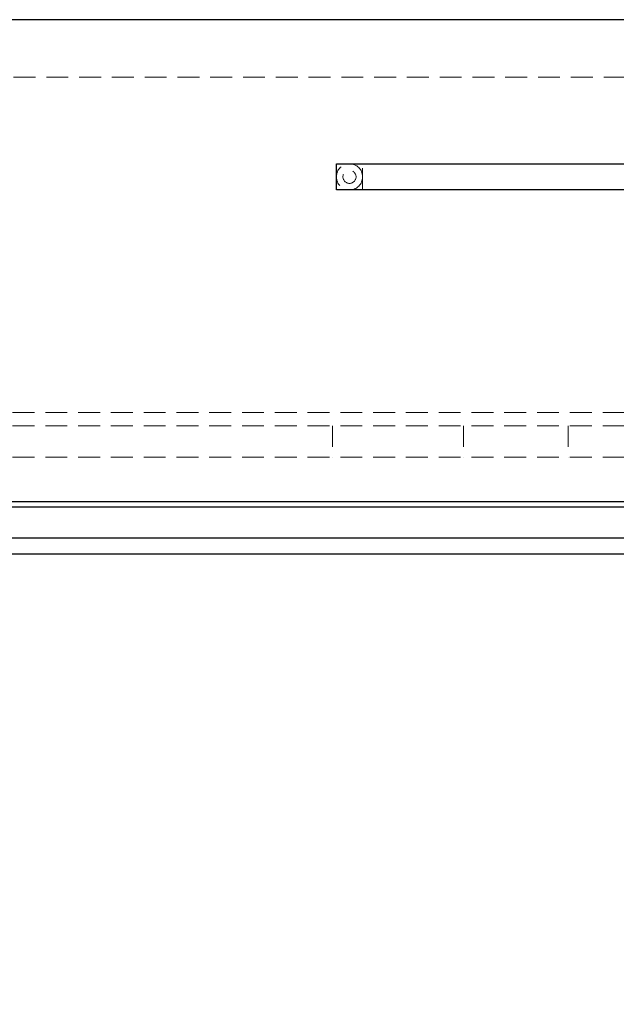
# Model space of a CAD drawing. Units: millimetres. Extents: x 8748 to 13601, y 83168 to 85855.
# Drawn here: x 10923 to 11151, y 83604 to 83980 of the extents above; entities that cross this region are included whole.
import ezdxf

# ---------------------------------------------------------------- set-up
doc = ezdxf.new("R2010")
doc.units = ezdxf.units.MM
doc.header["$LTSCALE"] = 5
doc.header["$PDMODE"] = 3
doc.linetypes.add('HIDDEN2', pattern=[4.7625, 3.175, -1.5875])
for name, color, linetype, lineweight in [('Net Dim', 5, 'Continuous', 9), ('Net Thay', 250, 'Continuous', 25), ('大紅虛線', 1, 'HIDDEN2', 9)]:
    doc.layers.add(name, color=color, linetype=linetype, lineweight=lineweight)
doc.layers.add('Net Hidden', color=7, linetype='HIDDEN2', lineweight=9, true_color=0x0080ff)
doc.styles.add('NDC_STD', font='arial.ttf')
doc.dimstyles.new('NDC_11 (in-mm)', dxfattribs={"dimscale": 8, "dimtxt": 2.5, "dimasz": 2.5, "dimexe": 2, "dimexo": 1, "dimgap": 0.5, "dimtad": 0, "dimlfac": 0.03937, "dimzin": 9, "dimdsep": 46, "dimtxsty": 'NDC_STD', "dimcen": 0, "dimclrt": 256, "dimadec": 0, "dimazin": 0, "dimtfac": 1, "dimtmove": 0, "dimatfit": 3, "dimfxl": 0.18, "dimfrac": 2, "dimtolj": 1, "dimtzin": 0, "dimarcsym": 0})

# ---------------------------------------------------------------- blocks, each defined once
blk = doc.blocks.new('*D49')
at = {"layer": 'Defpoints', "color": 0, "transparency": 16777216}
for p in [(10103.52, 83618.01), (11444.3, 83618.01), (11444.3, 83560.72)]:
    blk.add_point(p, dxfattribs=at)
at = {"layer": 'Net Dim', "color": 0, "lineweight": -2, "transparency": 16777216}
for p, q in [((10103.52, 83610.01), (10103.52, 83544.72)), ((11444.3, 83610.01), (11444.3, 83544.72)), ((10123.52, 83560.72), (10709.65, 83560.72)), ((11424.3, 83560.72), (10838.17, 83560.72))]:
    blk.add_line(p, q, dxfattribs=at)
at = {"layer": 'Net Dim', "color": 0, "transparency": 16777216}
for points in [[(10123.52, 83564.06), (10123.52, 83557.39), (10103.52, 83560.72)], [(11424.3, 83564.06), (11424.3, 83557.39), (11444.3, 83560.72)]]:
    blk.add_solid(points, dxfattribs=at)
at = {"layer": 'Net Dim', "transparency": 16777216, "char_height": 20, "attachment_point": 5, "style": 'NDC_STD'}
for s, insert in [('\\A1;52.79"', (10773.91, 83574.94)), ('\\A1;[1341mm]', (10773.91, 83543.91))]:
    blk.add_mtext(s, dxfattribs=dict(at, insert=insert))
blk = doc.blocks.new('A$C75427461')
at = {"layer": 'Net Hidden', "ltscale": 0.524934}
for p, q in [((10, 58.5), (0, 58.5)), ((10, -58.5), (0, -58.5))]:
    blk.add_line(p, q, dxfattribs=at)
at = {"layer": 'Net Hidden', "ltscale": 0.507425}
for centre in [(5, 63.5), (5, -63.5)]:
    blk.add_circle(centre, 5, dxfattribs=at)
at = {"layer": 'Net Hidden', "ltscale": 0.54971}
for centre in [(5, 63.5), (5, -63.5)]:
    blk.add_circle(centre, 2.5, dxfattribs=at)
at = {"layer": 'Net Thay'}
for p, q in [((10, 68.5), (0, 68.5)), ((0, -68.5), (0, 68.5)), ((10, 68.5), (10, -68.5)), ((10, -68.5), (0, -68.5))]:
    blk.add_line(p, q, dxfattribs=at)
blk = doc.blocks.new('A$Cfb3ee2a1')
at = {"layer": 'Net Hidden', "ltscale": 0.525795}
for p, q in [((-344.25, -25.92), (264.7, -25.92)), ((264.7, -154), (-344.25, -154)), ((264.7, -159), (-344.25, -159)), ((264.7, -171), (-344.25, -171))]:
    blk.add_line(p, q, dxfattribs=at)
at = {"layer": 'Net Hidden', "ltscale": 0.503937}
for p, q in [((-109.78, -159), (-109.78, -171)), ((-59.78, -159), (-59.78, -171)), ((-59.78, -159), (-59.78, -171)), ((-19.78, -159), (-19.78, -171)), ((-19.78, -159), (-19.78, -171))]:
    blk.add_line(p, q, dxfattribs=at)
at = {"layer": 'Net Thay'}
for p, q in [((287.7, -3.92), (-367.25, -3.92)), ((-367.25, -188), (287.7, -188))]:
    blk.add_line(p, q, dxfattribs=at)
at = {"layer": '大紅虛線', "rotation": 270}
blk.add_blockref('A$C75427461', (-39.78, -58.94), dxfattribs=at)

msp = doc.modelspace()

# ---------------------------------------------------------------- linework, layer by layer
at = {"layer": 'Net Thay'}
for p, q in [((10105.964, 83794.01), (11441.864, 83794.01)), ((11453.864, 83782.01), (10093.964, 83782.01)), ((11459.864, 83776.01), (10087.964, 83776.01))]:
    msp.add_line(p, q, dxfattribs=at)

# ---------------------------------------------------------------- block references
msp.add_blockref('A$Cfb3ee2a1', (11152.165, 83984.01))

# ---------------------------------------------------------------- dimensions: what is measured, and where the dimension line sits
at = {"layer": 'Net Dim'}
dim = msp.add_linear_dim(base=(11444.304, 83560.724), p1=(10103.525, 83618.01), p2=(11444.304, 83618.01), dimstyle='NDC_11 (in-mm)', override={"dimpost": '"\\X'}, dxfattribs=at)
dim.commit()
dim.dimension.update_dxf_attribs({"geometry": '*D49', "text_midpoint": (10773.914, 83560.724)})

doc.saveas('drawing.dxf')
